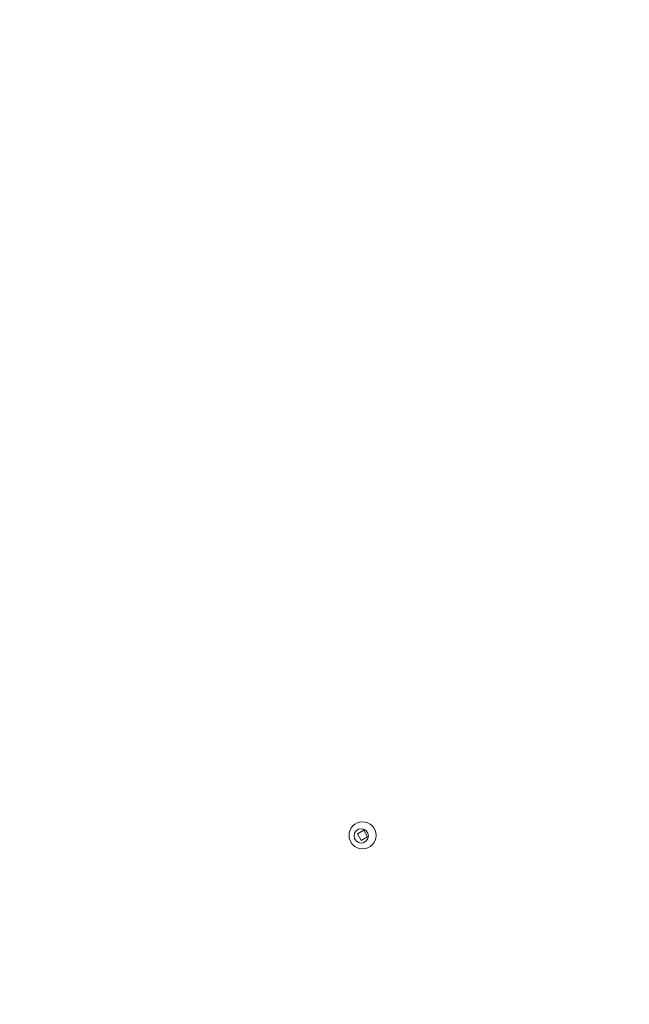
# Model space of a CAD drawing. Units: millimetres. Extents: x 5.3 to 15.6, y 5.9 to 16.4.
# Drawn here: x 9.8 to 10.1, y 8.2 to 8.6 of the extents above; entities that cross this region are included whole.
import ezdxf

# ---------------------------------------------------------------- set-up
doc = ezdxf.new("R2010")
doc.units = ezdxf.units.MM
doc.styles.add('SLDTEXTSTYLE0', font='TXT', dxfattribs={"width": 0.75})
doc.dimstyles.new('SLDDIMSTYLE2', dxfattribs={"dimtxt": 0.15875, "dimasz": 0.08, "dimexe": 0, "dimexo": 0.0625, "dimgap": 0.039688, "dimtad": 2, "dimdec": 0, "dimlfac": 100, "dimrnd": 1e-09, "dimzin": 12, "dimdsep": 46, "dimtxsty": 'SLDTEXTSTYLE0', "dimblk1": 'DOT', "dimblk2": 'DOT', "dimsah": 1, "dimcen": 0.09, "dimse1": 1, "dimse2": 1, "dimadec": 0, "dimazin": 3, "dimtfac": 1, "dimtdec": 0, "dimtofl": 0, "dimtmove": 0, "dimatfit": 3, "dimldrblk": 'DOT', "dimfxl": 0, "dimfrac": 2, "dimtolj": 1, "dimtzin": 12, "dimarcsym": 0})

# ---------------------------------------------------------------- blocks, each defined once
blk = doc.blocks.new('_DOT')
at = {"color": 0, "linetype": 'ByBlock', "lineweight": -2}
blk.add_line((-0.5, 0), (-1, 0), dxfattribs=at)
at = {"color": 0, "linetype": 'ByBlock', "const_width": 0.5}
blk.add_lwpolyline([(-0.25, 0, 1), (0.25, 0, 1)], format="xyb", close=True, dxfattribs=at)
blk = doc.blocks.new('_D_4')
at = {"color": 7, "linetype": 'Continuous', "lineweight": 0}
blk.add_line((5.51621, 7.93538), (5.51621, 14.68466), dxfattribs=at)
at = {"color": 7, "linetype": 'Continuous', "lineweight": 0, "xscale": 0.08, "yscale": 0.08}
for p, rotation in [((5.51621, 14.68466), 90.0000000000004), ((5.51621, 7.93538), 270.0000000000004)]:
    blk.add_blockref('_DOT', p, dxfattribs=dict(at, rotation=rotation))
at = {"color": 7, "linetype": 'Continuous', "lineweight": 0, "insert": (5.31157, 11.13407), "char_height": 0.15875, "attachment_point": 1, "rotation": 90, "style": 'SLDTEXTSTYLE0'}
blk.add_mtext('675', dxfattribs=at)

msp = doc.modelspace()

# ---------------------------------------------------------------- linework, layer by layer
at = {"color": 7, "linetype": 'Continuous', "lineweight": 15}
for p, q in [((9.95791, 8.28177), (9.95566, 8.28047)), ((9.95566, 8.28047), (9.95696, 8.27821)), ((9.95566, 8.28047), (9.95696, 8.27822)), ((9.95696, 8.27822), (9.95921, 8.27952)), ((9.95696, 8.27821), (9.95921, 8.27951)), ((9.95921, 8.27951), (9.95791, 8.28177)), ((9.95696, 8.27822), (9.95696, 8.27821))]:
    msp.add_line(p, q, dxfattribs=at)
for centre, radius in [((9.95744, 8.27999), 0.00475), ((9.95697, 8.2798), 0.0025)]:
    msp.add_circle(centre, radius, dxfattribs=at)

# ---------------------------------------------------------------- dimensions: what is measured, and where the dimension line sits
at = {"color": 7, "linetype": 'Continuous', "lineweight": 0}
dim = msp.add_linear_dim(base=(5.51621, 7.93538), p1=(9.82166, 14.68466), p2=(10.05099, 7.93538), angle=90, dimstyle='SLDDIMSTYLE2', dxfattribs=at)
dim.commit()
dim.dimension.update_dxf_attribs({"geometry": '_D_4', "text_midpoint": (5.51621, 11.31002), "dimtype": 160})

doc.saveas('drawing.dxf')
